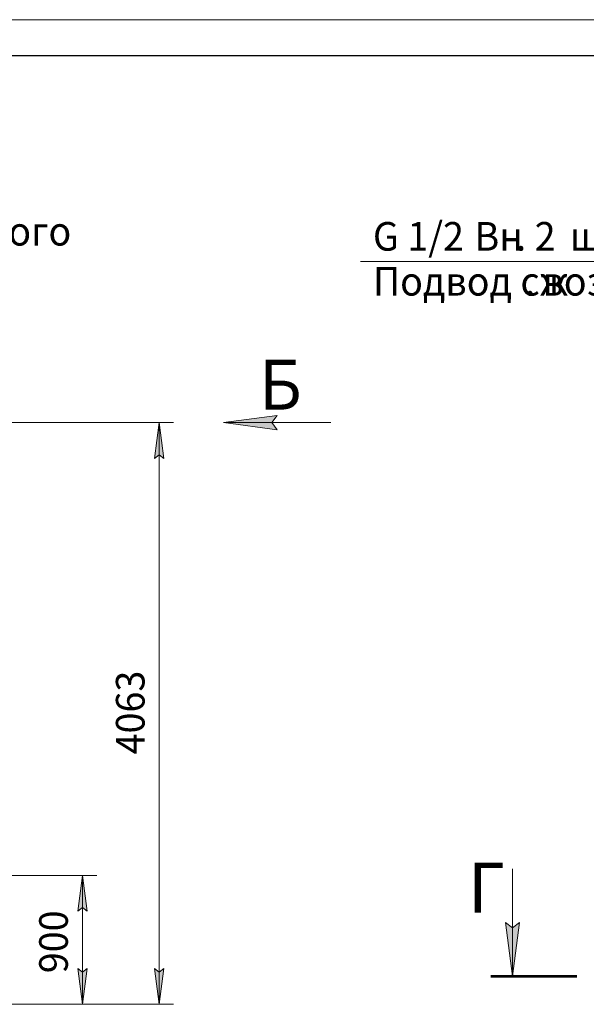
# Model space of a CAD drawing. Units: millimetres. Extents: x 0 to 21884, y -7 to 14850.
# Drawn here: x 11427 to 15385, y 7973 to 14850 of the extents above; entities that cross this region are included whole.
import ezdxf

# ---------------------------------------------------------------- set-up
doc = ezdxf.new("R2010")
doc.units = ezdxf.units.MM
for name, pattern in [('K5LT_AXLED', [12, 7.5, -1.5, 1.5, -1.5]), ('K5LT_BASIC', [0]), ('K5LT_REINFORCED', [0]), ('K5LT_THIN', [0])]:
    doc.linetypes.add(name, pattern=pattern)
for name, color, linetype, true_color in [('DIM', 6, 'Continuous', 0xff00ff), ('FOR', 7, 'Continuous', 0xffffff), ('OSI', 2, 'Continuous', 0xffff00)]:
    doc.layers.add(name, color=color, linetype=linetype, true_color=true_color)
doc.styles.add('KTEXTSTYLE', font='GOST_A.TTF', dxfattribs={"width": 0.96, "height": 5})

msp = doc.modelspace()

# ---------------------------------------------------------------- hatches: boundary and pattern name
at = {"layer": 'DIM'}
for points in [[(12434.2, 11785.8), (12401.2, 12035.8), (12368.3, 11785.8), (12401.2, 11810.8)], [(11898.3, 8622.8), (11865.3, 8872.8), (11832.4, 8622.8), (11865.3, 8647.8)], [(11865.3, 7972.8), (11898.3, 8222.8), (11865.3, 8197.8), (11832.4, 8222.8)], [(12401.2, 7972.8), (12434.2, 8222.8), (12401.2, 8197.8), (12368.3, 8222.8)]]:
    msp.add_hatch(color=7, dxfattribs=at).paths.add_polyline_path(points)
at = {"layer": 'FOR'}
for points in [[(13188.7, 12035.8), (13226.2, 12085.2), (12851.2, 12035.8), (13226.2, 11986.4)], [(14869.1, 8169.8), (14918.4, 8544.8), (14869.1, 8507.3), (14819.7, 8544.8)]]:
    msp.add_hatch(color=7, dxfattribs=at).paths.add_polyline_path(points)

# ---------------------------------------------------------------- linework, layer by layer
at = {"layer": 'DIM', "color": 7, "linetype": 'K5LT_THIN', "lineweight": 18}
for p, q in [((11375.5, 12035.8), (12501.2, 12035.8)), ((12368.3, 11785.8), (12401.2, 12035.8)), ((12401.2, 12035.8), (12434.2, 11785.8)), ((12401.2, 7972.8), (12401.2, 12035.8)), ((12401.2, 11810.8), (12368.3, 11785.8)), ((12434.2, 11785.8), (12401.2, 11810.8)), ((10662.5, 8872.8), (11965.3, 8872.8)), ((11832.4, 8622.8), (11865.3, 8872.8)), ((11865.3, 8872.8), (11898.3, 8622.8)), ((11865.3, 8872.8), (11865.3, 7972.8)), ((11865.3, 8647.8), (11832.4, 8622.8)), ((11898.3, 8622.8), (11865.3, 8647.8)), ((11865.3, 7972.8), (11832.4, 8222.8)), ((11832.4, 8222.8), (11865.3, 8197.8)), ((11865.3, 8197.8), (11898.3, 8222.8)), ((11898.3, 8222.8), (11865.3, 7972.8)), ((12401.2, 7972.8), (12368.3, 8222.8)), ((12368.3, 8222.8), (12401.2, 8197.8)), ((12401.2, 8197.8), (12434.2, 8222.8)), ((12434.2, 8222.8), (12401.2, 7972.8)), ((11229.5, 7972.8), (11965.3, 7972.8)), ((11229.5, 7972.8), (12501.2, 7972.8))]:
    msp.add_line(p, q, dxfattribs=at)
at = {"layer": 'FOR', "color": 7, "linetype": 'K5LT_THIN', "lineweight": 18}
for p, q in [((0, 14850), (21000, 14850)), ((15896.3, 13162.2), (13808.4, 13162.2)), ((12851.2, 12035.8), (13226.2, 12085.2)), ((12851.2, 12035.8), (13601.2, 12035.8)), ((13226.2, 11986.4), (12851.2, 12035.8)), ((13226.2, 12085.2), (13188.7, 12035.8)), ((13188.7, 12035.8), (13226.2, 11986.4)), ((14869.1, 8919.8), (14869.1, 8169.8)), ((14869.1, 8169.8), (14819.7, 8544.8)), ((14819.7, 8544.8), (14869.1, 8507.3)), ((14869.1, 8507.3), (14918.4, 8544.8)), ((14918.4, 8544.8), (14869.1, 8169.8))]:
    msp.add_line(p, q, dxfattribs=at)
at = {"layer": 'FOR', "color": 150, "linetype": 'K5LT_BASIC', "lineweight": 30, "true_color": 0x0080ff}
msp.add_line((1000, 14600), (20750, 14600), dxfattribs=at)
at = {"layer": 'FOR', "color": 134, "linetype": 'K5LT_REINFORCED', "lineweight": 53, "true_color": 0x009696}
msp.add_line((14719.1, 8169.8), (15319.1, 8169.8), dxfattribs=at)
at = {"layer": 'OSI', "color": 30, "linetype": 'K5LT_AXLED', "lineweight": 18, "true_color": 0xff8000}
msp.add_line((11475.5, 12035.8), (11129.5, 12035.8), dxfattribs=at)

# ---------------------------------------------------------------- texts
at = {"layer": 'DIM', "color": 7, "style": 'KTEXTSTYLE', "oblique": 15, "width": 0.965}
for s, p in [('4063', (12299.5, 9718.6)), ('900', (11763.6, 8190))]:
    msp.add_text(s, height=200, rotation=90, dxfattribs=at).set_placement(p)
at = {"layer": 'FOR', "color": 7, "style": 'KTEXTSTYLE', "oblique": 15, "width": 0.965}
for s, p in [('Выход очищенного', (9294.4, 13272.5)), ('G 1/2 ', (13894.6, 13236.8)), ('Вн', (14603.9, 13236.8)), ('. 2 ', (14892.1, 13236.8)), ('шт', (15269.9, 13236.8)), ('Подвод сж', (13894.6, 12922.8)), ('воздуха', (15078.3, 12922.8)), ('. ', (14955.3, 12922.8))]:
    msp.add_text(s, height=200, dxfattribs=at).set_placement(p)
at = {"layer": 'FOR', "color": 5, "true_color": 0x0000ff, "style": 'KTEXTSTYLE', "width": 0.965}
for s, p in [('Б', (13099.4, 12126.3)), ('Г', (14559.7, 8611.8))]:
    msp.add_text(s, height=350, dxfattribs=at).set_placement(p)

doc.saveas('drawing.dxf')
